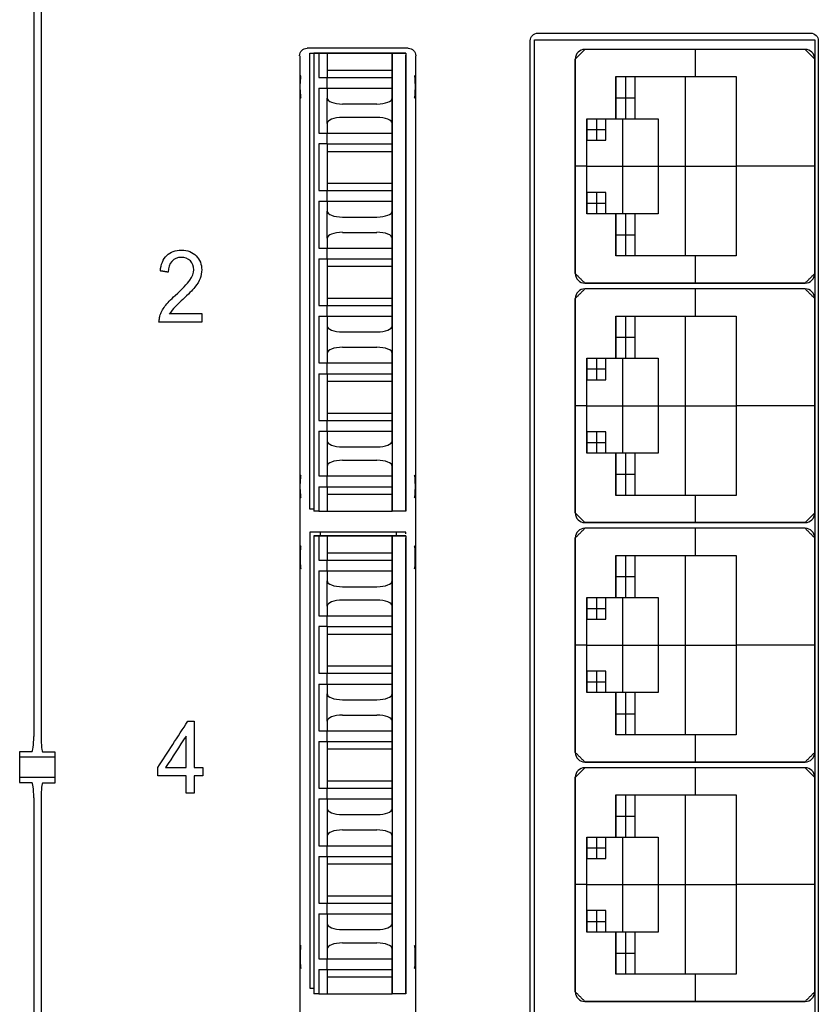
# Model space of a CAD drawing. Extents: x -4.3 to 17.7, y -6 to 11.
# Drawn here: x -0.3 to 0.7, y 2.1 to 3.4 of the extents above; entities that cross this region are included whole.
import ezdxf

# ---------------------------------------------------------------- set-up
doc = ezdxf.new("R2010")
doc.units = 0
doc.header["$MEASUREMENT"] = 0
doc.layers.add('61', color=7, linetype='Continuous', true_color=0xffffff)

# ---------------------------------------------------------------- blocks, each defined once
blk = doc.blocks.new('FRONT-92')
at = {"layer": '61', "color": 5, "lineweight": -3}
for p, q in [((2.0794, -0.0026), (2.0794, -1.3667)), ((2.089, -0.0031), (2.089, -1.3672)), ((2.7376, -0.4488), (3.0939, -0.4488)), ((2.7277, -2.3288), (2.7277, -0.4587)), ((2.733, -0.4576), (3.099, -0.4576)), ((2.733, -2.3376), (2.733, -0.4576)), ((3.099, -0.4576), (3.099, -0.4826)), ((3.1037, -0.4587), (3.1037, -2.3288)), ((2.5683, -0.4685), (2.4364, -0.4685)), ((2.44, -1.0701), (2.44, -0.4751)), ((2.44, -0.4751), (2.445, -0.4751)), ((2.445, -0.4751), (2.4625, -0.4751)), ((2.445, -0.4751), (2.445, -0.4751)), ((2.4625, -0.4751), (2.445, -0.4751)), ((2.445, -0.4751), (2.4625, -0.4751)), ((2.445, -0.4751), (2.445, -0.4751)), ((2.445, -0.4751), (2.4613, -0.4751)), ((2.445, -0.4751), (2.445, -1.0726)), ((2.4625, -0.4751), (2.4515, -0.4751)), ((2.4515, -0.4751), (2.4515, -0.5068)), ((2.4613, -0.4751), (2.4613, -0.4751)), ((2.5488, -0.4751), (2.4613, -0.4751)), ((2.4625, -0.4751), (2.4625, -0.4971)), ((2.4625, -0.4751), (2.4625, -0.4751)), ((2.4625, -0.4751), (2.4625, -0.4751)), ((2.5475, -0.4751), (2.5475, -1.0726)), ((2.5475, -0.4971), (2.5475, -0.4751)), ((2.5475, -0.4751), (2.5475, -0.4751)), ((2.5475, -0.4751), (2.565, -0.4751)), ((2.565, -0.4751), (2.5475, -0.4751)), ((2.5475, -0.4751), (2.565, -0.4751)), ((2.5488, -0.4751), (2.5488, -0.4751)), ((2.5488, -0.4751), (2.565, -0.4751)), ((2.5488, -0.4751), (2.5488, -0.4751)), ((2.565, -0.4751), (2.565, -0.4751)), ((2.565, -0.4751), (2.565, -1.0726)), ((3.0865, -0.4701), (2.799, -0.4701)), ((3.0865, -0.4701), (2.799, -0.4701)), ((2.9428, -0.4701), (2.9428, -0.5056)), ((2.4266, -0.4784), (2.4266, -2.3091)), ((2.5781, -2.3091), (2.5781, -0.4784)), ((2.7865, -0.7626), (2.7865, -0.4826)), ((2.7865, -0.4826), (2.7865, -0.7626)), ((3.099, -0.7626), (3.099, -0.4826)), ((3.099, -0.4826), (3.099, -0.7626)), ((2.4625, -0.4971), (2.4625, -0.5068)), ((2.5475, -0.5068), (2.5475, -0.4971)), ((2.4276, -0.5047), (2.4284, -0.504)), ((2.4515, -0.5068), (2.4625, -0.5068)), ((2.4625, -0.5068), (2.5475, -0.5068)), ((2.4625, -0.5208), (2.4625, -0.5068)), ((2.5475, -0.5208), (2.5475, -0.5068)), ((2.5475, -0.5068), (2.5475, -0.5068)), ((2.5763, -0.504), (2.5771, -0.5047)), ((2.8395, -0.5056), (2.9965, -0.5056)), ((2.8395, -0.5056), (2.8395, -0.5606)), ((2.8395, -0.5056), (2.9965, -0.5056)), ((2.8395, -0.5606), (2.8395, -0.5056)), ((2.852, -0.5056), (2.852, -0.5606)), ((2.8645, -0.5606), (2.8645, -0.5056)), ((2.8645, -0.5606), (2.8645, -0.5056)), ((2.9305, -0.7396), (2.9305, -0.5056)), ((2.9965, -0.5056), (2.9965, -0.7396)), ((2.9965, -0.5056), (2.9965, -0.7396)), ((2.4274, -0.5227), (2.4274, -0.5147)), ((2.4515, -0.5208), (2.4515, -0.5793)), ((2.4515, -0.5208), (2.4625, -0.5208)), ((2.4625, -0.5208), (2.4625, -0.5335)), ((2.5475, -0.5335), (2.5475, -0.5208)), ((2.5475, -0.5208), (2.5475, -0.5208)), ((2.5772, -0.5147), (2.5772, -0.5227)), ((2.4284, -0.5335), (2.4276, -0.5327)), ((2.5771, -0.5327), (2.5763, -0.5335)), ((2.8395, -0.5331), (2.8645, -0.5331)), ((2.4825, -0.5413), (2.5275, -0.5413)), ((2.8015, -0.5606), (2.8395, -0.5606)), ((2.8015, -0.5606), (2.8395, -0.5606)), ((2.8015, -0.5886), (2.8015, -0.5606)), ((2.8015, -0.5606), (2.8015, -0.5886)), ((2.814, -0.5606), (2.814, -0.5886)), ((2.8265, -0.5886), (2.8265, -0.5606)), ((2.8265, -0.5886), (2.8265, -0.5606)), ((2.8395, -0.5606), (2.8645, -0.5606)), ((2.848, -0.5606), (2.848, -0.6846)), ((2.8645, -0.5606), (2.8945, -0.5606)), ((2.8645, -0.5606), (2.8945, -0.5606)), ((2.8945, -0.5606), (2.8945, -0.6846)), ((2.8945, -0.5606), (2.8945, -0.6846)), ((2.4625, -0.5666), (2.4625, -0.5793)), ((2.5475, -0.5793), (2.5475, -0.5666)), ((2.8015, -0.5746), (2.8265, -0.5746)), ((2.4515, -0.5793), (2.4625, -0.5793)), ((2.4625, -0.5933), (2.4625, -0.5793)), ((2.5475, -0.5933), (2.5475, -0.5793)), ((2.5475, -0.5793), (2.5475, -0.5793)), ((2.8015, -0.6566), (2.8015, -0.5886)), ((2.8015, -0.6566), (2.8015, -0.5886)), ((2.8015, -0.5886), (2.8265, -0.5886)), ((2.4625, -0.5933), (2.4515, -0.5933)), ((2.4515, -0.5933), (2.4515, -0.6543)), ((2.4625, -0.5933), (2.4625, -0.6031)), ((2.4625, -0.6031), (2.4625, -0.6446)), ((2.5475, -0.6031), (2.5475, -0.5933)), ((2.5475, -0.5933), (2.5475, -0.5933)), ((2.5475, -0.6446), (2.5475, -0.6031)), ((2.8015, -0.6226), (2.7865, -0.6226)), ((2.8015, -0.6226), (2.8945, -0.6226)), ((2.8945, -0.6226), (2.9965, -0.6226)), ((3.099, -0.6226), (2.9965, -0.6226)), ((2.4515, -0.6543), (2.4625, -0.6543)), ((2.4625, -0.6446), (2.4625, -0.6543)), ((2.4625, -0.6683), (2.4625, -0.6543)), ((2.5475, -0.6543), (2.5475, -0.6446)), ((2.5475, -0.6683), (2.5475, -0.6543)), ((2.8015, -0.6846), (2.8015, -0.6566)), ((2.8015, -0.6566), (2.8015, -0.6846)), ((2.8265, -0.6566), (2.8015, -0.6566)), ((2.814, -0.6566), (2.814, -0.6846)), ((2.8265, -0.6846), (2.8265, -0.6566)), ((2.8265, -0.6846), (2.8265, -0.6566)), ((2.4515, -0.6683), (2.4625, -0.6683)), ((2.4515, -0.6683), (2.4515, -0.7293)), ((2.4625, -0.6683), (2.4625, -0.681)), ((2.4625, -0.6683), (2.5475, -0.6683)), ((2.5475, -0.681), (2.5475, -0.6683)), ((2.5475, -0.6683), (2.5475, -0.6683)), ((2.8015, -0.6706), (2.8265, -0.6706)), ((2.8395, -0.6846), (2.8015, -0.6846)), ((2.8395, -0.6846), (2.8015, -0.6846)), ((2.8395, -0.6846), (2.8395, -0.7396)), ((2.8645, -0.6846), (2.8395, -0.6846)), ((2.8395, -0.7396), (2.8395, -0.6846)), ((2.852, -0.6846), (2.852, -0.7396)), ((2.8645, -0.7396), (2.8645, -0.6846)), ((2.8645, -0.7396), (2.8645, -0.6846)), ((2.8945, -0.6846), (2.8645, -0.6846)), ((2.8945, -0.6846), (2.8645, -0.6846)), ((2.4625, -0.7166), (2.4625, -0.7293)), ((2.5475, -0.7293), (2.5475, -0.7166)), ((2.8395, -0.7121), (2.8645, -0.7121)), ((2.4515, -0.7293), (2.4625, -0.7293)), ((2.4625, -0.7433), (2.4625, -0.7293)), ((2.5475, -0.7433), (2.5475, -0.7293)), ((2.4515, -0.7433), (2.4625, -0.7433)), ((2.4515, -0.7433), (2.4515, -0.8043)), ((2.4625, -0.7433), (2.4625, -0.7531)), ((2.5475, -0.7531), (2.5475, -0.7433)), ((2.5475, -0.7433), (2.5475, -0.7433)), ((2.9965, -0.7396), (2.8395, -0.7396)), ((2.9965, -0.7396), (2.8395, -0.7396)), ((2.9428, -0.7396), (2.9428, -0.7751)), ((2.4625, -0.7531), (2.4625, -0.7946)), ((2.5475, -0.7946), (2.5475, -0.7531)), ((3.099, -0.7626), (3.099, -0.7951)), ((3.0865, -0.7751), (2.799, -0.7751)), ((2.799, -0.7751), (3.0865, -0.7751)), ((3.0865, -0.7826), (2.799, -0.7826)), ((3.0865, -0.7826), (2.799, -0.7826)), ((2.9428, -0.7826), (2.9428, -0.8181)), ((2.4625, -0.7946), (2.4625, -0.8043)), ((2.5475, -0.8043), (2.5475, -0.7946)), ((2.7865, -1.0751), (2.7865, -0.7951)), ((2.7865, -0.7951), (2.7865, -1.0751)), ((3.099, -1.0751), (3.099, -0.7951)), ((3.099, -0.7951), (3.099, -1.0751)), ((2.4515, -0.8043), (2.4625, -0.8043)), ((2.4625, -0.8043), (2.4625, -0.8043)), ((2.4625, -0.8043), (2.4625, -0.8043)), ((2.4625, -0.8183), (2.4625, -0.8043)), ((2.5475, -0.8183), (2.5475, -0.8043)), ((2.5475, -0.8043), (2.5475, -0.8043)), ((2.4515, -0.8183), (2.4625, -0.8183)), ((2.4515, -0.8183), (2.4515, -0.8793)), ((2.4625, -0.8183), (2.4625, -0.831)), ((2.4625, -0.8183), (2.5475, -0.8183)), ((2.5475, -0.831), (2.5475, -0.8183)), ((2.5475, -0.8183), (2.5475, -0.8183)), ((2.8395, -0.8181), (2.9965, -0.8181)), ((2.8395, -0.8181), (2.8395, -0.8731)), ((2.8395, -0.8181), (2.9965, -0.8181)), ((2.8395, -0.8731), (2.8395, -0.8181)), ((2.852, -0.8181), (2.852, -0.8731)), ((2.8645, -0.8731), (2.8645, -0.8181)), ((2.8645, -0.8731), (2.8645, -0.8181)), ((2.9305, -1.0521), (2.9305, -0.8181)), ((2.9965, -0.8181), (2.9965, -1.0521)), ((2.9965, -0.8181), (2.9965, -1.0521)), ((2.8395, -0.8456), (2.8645, -0.8456)), ((2.4625, -0.8666), (2.4625, -0.8793)), ((2.5475, -0.8793), (2.5475, -0.8666)), ((2.8015, -0.8731), (2.8395, -0.8731)), ((2.8015, -0.9011), (2.8015, -0.8731)), ((2.8015, -0.8731), (2.8015, -0.9011)), ((2.8015, -0.8731), (2.8395, -0.8731)), ((2.814, -0.8731), (2.814, -0.9011)), ((2.8265, -0.9011), (2.8265, -0.8731)), ((2.8265, -0.9011), (2.8265, -0.8731)), ((2.8395, -0.8731), (2.8645, -0.8731)), ((2.848, -0.8731), (2.848, -0.9971)), ((2.8645, -0.8731), (2.8945, -0.8731)), ((2.8645, -0.8731), (2.8945, -0.8731)), ((2.8945, -0.8731), (2.8945, -0.9971)), ((2.8945, -0.8731), (2.8945, -0.9971)), ((2.4515, -0.8793), (2.4625, -0.8793)), ((2.4625, -0.8933), (2.4625, -0.8793)), ((2.5475, -0.8933), (2.5475, -0.8793)), ((2.4515, -0.8933), (2.4625, -0.8933)), ((2.4515, -0.8933), (2.4515, -0.9543)), ((2.4625, -0.8933), (2.4625, -0.9031)), ((2.5475, -0.9031), (2.5475, -0.8933)), ((2.5475, -0.8933), (2.5475, -0.8933)), ((2.8015, -0.8871), (2.8265, -0.8871)), ((2.4625, -0.9031), (2.4625, -0.9446)), ((2.5475, -0.9446), (2.5475, -0.9031)), ((2.8015, -0.9691), (2.8015, -0.9011)), ((2.8015, -0.9691), (2.8015, -0.9011)), ((2.8015, -0.9011), (2.8265, -0.9011)), ((2.8015, -0.9351), (2.7865, -0.9351)), ((2.8015, -0.9351), (2.8945, -0.9351)), ((2.8945, -0.9351), (2.9965, -0.9351)), ((3.099, -0.9351), (2.9965, -0.9351)), ((2.4625, -0.9446), (2.4625, -0.9543)), ((2.5475, -0.9543), (2.5475, -0.9446)), ((2.4515, -0.9543), (2.4625, -0.9543)), ((2.4625, -0.9543), (2.4625, -0.9543)), ((2.4625, -0.9543), (2.4625, -0.9543)), ((2.4625, -0.9683), (2.4625, -0.9543)), ((2.5475, -0.9683), (2.5475, -0.9543)), ((2.5475, -0.9543), (2.5475, -0.9543)), ((2.4515, -0.9683), (2.4625, -0.9683)), ((2.4515, -0.9683), (2.4515, -1.0268)), ((2.4625, -0.9683), (2.4625, -0.981)), ((2.5475, -0.981), (2.5475, -0.9683)), ((2.5475, -0.9683), (2.5475, -0.9683)), ((2.8015, -0.9971), (2.8015, -0.9691)), ((2.8015, -0.9691), (2.8015, -0.9971)), ((2.8265, -0.9691), (2.8015, -0.9691)), ((2.814, -0.9691), (2.814, -0.9971)), ((2.8265, -0.9971), (2.8265, -0.9691)), ((2.8265, -0.9971), (2.8265, -0.9691)), ((2.8015, -0.9831), (2.8265, -0.9831)), ((2.8395, -0.9971), (2.8015, -0.9971)), ((2.8395, -0.9971), (2.8015, -0.9971)), ((2.8395, -1.0521), (2.8395, -0.9971)), ((2.8395, -0.9971), (2.8395, -1.0521)), ((2.8645, -0.9971), (2.8395, -0.9971)), ((2.852, -0.9971), (2.852, -1.0521)), ((2.8645, -1.0521), (2.8645, -0.9971)), ((2.8945, -0.9971), (2.8645, -0.9971)), ((2.8945, -0.9971), (2.8645, -0.9971)), ((2.8645, -1.0521), (2.8645, -0.9971)), ((2.4625, -1.0141), (2.4625, -1.0268)), ((2.5475, -1.0268), (2.5475, -1.0141)), ((2.4276, -1.0264), (2.4284, -1.0256)), ((2.4515, -1.0268), (2.4625, -1.0268)), ((2.4625, -1.0408), (2.4625, -1.0268)), ((2.5475, -1.0408), (2.5475, -1.0268)), ((2.5763, -1.0256), (2.5771, -1.0264)), ((2.8395, -1.0246), (2.8645, -1.0246)), ((2.4274, -1.0444), (2.4274, -1.0364)), ((2.4515, -1.0408), (2.4515, -1.0726)), ((2.4515, -1.0408), (2.4625, -1.0408)), ((2.4625, -1.0408), (2.5475, -1.0408)), ((2.4625, -1.0408), (2.4625, -1.0506)), ((2.5475, -1.0506), (2.5475, -1.0408)), ((2.5475, -1.0408), (2.5475, -1.0408)), ((2.5772, -1.0364), (2.5772, -1.0444)), ((2.4625, -1.0506), (2.4625, -1.0726)), ((2.5475, -1.0726), (2.5475, -1.0506)), ((2.9965, -1.0521), (2.8395, -1.0521)), ((2.9965, -1.0521), (2.8395, -1.0521)), ((2.9428, -1.0521), (2.9428, -1.0876)), ((2.4284, -1.0551), (2.4276, -1.0544)), ((2.5771, -1.0544), (2.5763, -1.0551)), ((2.445, -1.0701), (2.44, -1.0701)), ((2.4515, -1.0726), (2.445, -1.0726)), ((2.4515, -1.0726), (2.4625, -1.0726)), ((2.5475, -1.0726), (2.5475, -1.0726)), ((2.565, -1.0726), (2.5475, -1.0726)), ((3.099, -1.0751), (3.099, -1.1076)), ((2.799, -1.0876), (3.0865, -1.0876)), ((3.0865, -1.0876), (2.799, -1.0876)), ((2.565, -1.1001), (2.44, -1.1001)), ((2.44, -1.1001), (2.44, -1.6951)), ((2.445, -1.1051), (2.4625, -1.1051)), ((2.445, -1.1051), (2.445, -1.1051)), ((2.4625, -1.1051), (2.445, -1.1051)), ((2.445, -1.1051), (2.4625, -1.1051)), ((2.445, -1.1051), (2.445, -1.1051)), ((2.445, -1.1051), (2.4613, -1.1051)), ((2.445, -1.1051), (2.445, -1.7026)), ((2.4625, -1.1051), (2.4515, -1.1051)), ((2.4515, -1.1051), (2.4515, -1.1368)), ((2.4539, -1.1051), (2.4539, -1.1001)), ((2.4613, -1.1051), (2.4613, -1.1051)), ((2.5488, -1.1051), (2.4613, -1.1051)), ((2.4625, -1.1051), (2.4625, -1.1271)), ((2.4625, -1.1051), (2.4625, -1.1051)), ((2.4625, -1.1051), (2.4625, -1.1051)), ((2.5475, -1.1051), (2.5475, -1.7026)), ((2.5475, -1.1271), (2.5475, -1.1051)), ((2.5475, -1.1051), (2.5475, -1.1051)), ((2.5475, -1.1051), (2.565, -1.1051)), ((2.565, -1.1051), (2.5475, -1.1051)), ((2.5475, -1.1051), (2.565, -1.1051)), ((2.5488, -1.1051), (2.5488, -1.1051)), ((2.5488, -1.1051), (2.565, -1.1051)), ((2.5488, -1.1051), (2.5488, -1.1051)), ((2.5524, -1.1001), (2.5524, -1.1051)), ((2.565, -1.1025), (2.565, -1.1001)), ((2.565, -1.1051), (2.565, -1.1051)), ((2.565, -1.1051), (2.565, -1.7026)), ((3.0865, -1.0951), (2.799, -1.0951)), ((3.0865, -1.0951), (2.799, -1.0951)), ((2.9428, -1.0951), (2.9428, -1.1306)), ((2.7865, -1.3876), (2.7865, -1.1076)), ((2.7865, -1.1076), (2.7865, -1.3876)), ((3.099, -1.1076), (3.099, -1.3876)), ((3.099, -1.3876), (3.099, -1.1076)), ((2.4274, -1.1289), (2.4274, -1.1369)), ((2.4284, -1.1181), (2.4276, -1.1189)), ((2.4625, -1.1271), (2.4625, -1.1368)), ((2.5475, -1.1368), (2.5475, -1.1271)), ((2.5771, -1.1189), (2.5763, -1.1181)), ((2.5772, -1.1369), (2.5772, -1.1289)), ((2.8395, -1.1306), (2.9965, -1.1306)), ((2.8395, -1.1306), (2.8395, -1.1856)), ((2.8395, -1.1306), (2.9965, -1.1306)), ((2.8395, -1.1856), (2.8395, -1.1306)), ((2.852, -1.1306), (2.852, -1.1856)), ((2.8645, -1.1856), (2.8645, -1.1306)), ((2.8645, -1.1856), (2.8645, -1.1306)), ((2.9305, -1.3646), (2.9305, -1.1306)), ((2.9965, -1.1306), (2.9965, -1.3646)), ((2.9965, -1.1306), (2.9965, -1.3646)), ((2.4515, -1.1368), (2.4625, -1.1368)), ((2.4625, -1.1368), (2.5475, -1.1368)), ((2.4625, -1.1508), (2.4625, -1.1368)), ((2.5475, -1.1508), (2.5475, -1.1368)), ((2.5475, -1.1368), (2.5475, -1.1368)), ((2.4276, -1.1469), (2.4284, -1.1477)), ((2.4515, -1.1508), (2.4515, -1.2093)), ((2.4515, -1.1508), (2.4625, -1.1508)), ((2.4625, -1.1508), (2.4625, -1.1635)), ((2.5475, -1.1635), (2.5475, -1.1508)), ((2.5475, -1.1508), (2.5475, -1.1508)), ((2.5763, -1.1477), (2.5771, -1.1469)), ((2.8395, -1.1581), (2.8645, -1.1581)), ((2.4825, -1.1713), (2.5275, -1.1713)), ((2.8015, -1.1856), (2.8015, -1.2136)), ((2.8015, -1.1856), (2.8395, -1.1856)), ((2.8015, -1.1856), (2.8395, -1.1856)), ((2.8015, -1.2136), (2.8015, -1.1856)), ((2.814, -1.1856), (2.814, -1.2136)), ((2.8265, -1.2136), (2.8265, -1.1856)), ((2.8265, -1.2136), (2.8265, -1.1856)), ((2.8395, -1.1856), (2.8645, -1.1856)), ((2.848, -1.1856), (2.848, -1.3096)), ((2.8645, -1.1856), (2.8945, -1.1856)), ((2.8645, -1.1856), (2.8945, -1.1856)), ((2.8945, -1.1856), (2.8945, -1.3096)), ((2.8945, -1.1856), (2.8945, -1.3096)), ((2.4625, -1.1966), (2.4625, -1.2093)), ((2.5475, -1.2093), (2.5475, -1.1966)), ((2.8015, -1.1996), (2.8265, -1.1996)), ((2.4515, -1.2093), (2.4625, -1.2093)), ((2.4625, -1.2233), (2.4625, -1.2093)), ((2.5475, -1.2233), (2.5475, -1.2093)), ((2.5475, -1.2093), (2.5475, -1.2093)), ((2.8015, -1.2816), (2.8015, -1.2136)), ((2.8015, -1.2136), (2.8265, -1.2136)), ((2.8015, -1.2816), (2.8015, -1.2136)), ((2.4625, -1.2233), (2.4515, -1.2233)), ((2.4515, -1.2233), (2.4515, -1.2843)), ((2.4625, -1.2233), (2.4625, -1.2331)), ((2.4625, -1.2331), (2.4625, -1.2746)), ((2.5475, -1.2331), (2.5475, -1.2233)), ((2.5475, -1.2233), (2.5475, -1.2233)), ((2.5475, -1.2746), (2.5475, -1.2331)), ((2.8015, -1.2476), (2.7865, -1.2476)), ((2.8015, -1.2476), (2.8945, -1.2476)), ((2.8945, -1.2476), (2.9965, -1.2476)), ((3.099, -1.2476), (2.9965, -1.2476)), ((2.4515, -1.2843), (2.4625, -1.2843)), ((2.4625, -1.2746), (2.4625, -1.2843)), ((2.4625, -1.2983), (2.4625, -1.2843)), ((2.5475, -1.2843), (2.5475, -1.2746)), ((2.5475, -1.2983), (2.5475, -1.2843)), ((2.8015, -1.2816), (2.8015, -1.3096)), ((2.8265, -1.2816), (2.8015, -1.2816)), ((2.8015, -1.3096), (2.8015, -1.2816)), ((2.814, -1.2816), (2.814, -1.3096)), ((2.8265, -1.3096), (2.8265, -1.2816)), ((2.8265, -1.3096), (2.8265, -1.2816)), ((2.8015, -1.2956), (2.8265, -1.2956)), ((2.4515, -1.2983), (2.4625, -1.2983)), ((2.4515, -1.2983), (2.4515, -1.3593)), ((2.4625, -1.2983), (2.4625, -1.311)), ((2.4625, -1.2983), (2.5475, -1.2983)), ((2.5475, -1.311), (2.5475, -1.2983)), ((2.5475, -1.2983), (2.5475, -1.2983)), ((2.8395, -1.3096), (2.8015, -1.3096)), ((2.8395, -1.3096), (2.8015, -1.3096)), ((2.8395, -1.3096), (2.8395, -1.3646)), ((2.8645, -1.3096), (2.8395, -1.3096)), ((2.8395, -1.3646), (2.8395, -1.3096)), ((2.852, -1.3096), (2.852, -1.3646)), ((2.8945, -1.3096), (2.8645, -1.3096)), ((2.8945, -1.3096), (2.8645, -1.3096)), ((2.8645, -1.3646), (2.8645, -1.3096)), ((2.8645, -1.3646), (2.8645, -1.3096)), ((2.4625, -1.3466), (2.4625, -1.3593)), ((2.5475, -1.3593), (2.5475, -1.3466)), ((2.8395, -1.3371), (2.8645, -1.3371)), ((2.4515, -1.3593), (2.4625, -1.3593)), ((2.4625, -1.3733), (2.4625, -1.3593)), ((2.5475, -1.3733), (2.5475, -1.3593)), ((2.4515, -1.3733), (2.4625, -1.3733)), ((2.4515, -1.3733), (2.4515, -1.4343)), ((2.4625, -1.3733), (2.4625, -1.3831)), ((2.5475, -1.3831), (2.5475, -1.3733)), ((2.5475, -1.3733), (2.5475, -1.3733)), ((2.9965, -1.3646), (2.8395, -1.3646)), ((2.9965, -1.3646), (2.8395, -1.3646)), ((2.9428, -1.3646), (2.9428, -1.4001)), ((2.077, -1.3867), (2.061, -1.3867)), ((2.061, -1.3867), (2.061, -1.4267)), ((2.1074, -1.3872), (2.0914, -1.3872)), ((2.1074, -1.4272), (2.1074, -1.3872)), ((2.4625, -1.3831), (2.4625, -1.4246)), ((2.5475, -1.4246), (2.5475, -1.3831)), ((3.099, -1.3876), (3.099, -1.4201)), ((2.1074, -1.3936), (2.061, -1.3936)), ((3.0865, -1.4001), (2.799, -1.4001)), ((2.799, -1.4001), (3.0865, -1.4001)), ((3.0865, -1.4076), (2.799, -1.4076)), ((3.0865, -1.4076), (2.799, -1.4076)), ((2.9428, -1.4076), (2.9428, -1.4431)), ((2.061, -1.4197), (2.1074, -1.4197)), ((2.4625, -1.4246), (2.4625, -1.4343)), ((2.5475, -1.4343), (2.5475, -1.4246)), ((2.7865, -1.7001), (2.7865, -1.4201)), ((2.7865, -1.4201), (2.7865, -1.7001)), ((3.099, -1.7001), (3.099, -1.4201)), ((3.099, -1.4201), (3.099, -1.7001)), ((2.061, -1.4267), (2.077, -1.4267)), ((2.0914, -1.4272), (2.1074, -1.4272)), ((2.4515, -1.4343), (2.4625, -1.4343)), ((2.4625, -1.4343), (2.4625, -1.4343)), ((2.4625, -1.4343), (2.4625, -1.4343)), ((2.4625, -1.4483), (2.4625, -1.4343)), ((2.5475, -1.4483), (2.5475, -1.4343)), ((2.5475, -1.4343), (2.5475, -1.4343)), ((2.0794, -1.4467), (2.0794, -1.9997)), ((2.089, -1.4472), (2.089, -2.0002)), ((2.4515, -1.4483), (2.4625, -1.4483)), ((2.4515, -1.4483), (2.4515, -1.5093)), ((2.4625, -1.4483), (2.4625, -1.461)), ((2.4625, -1.4483), (2.5475, -1.4483)), ((2.5475, -1.461), (2.5475, -1.4483)), ((2.5475, -1.4483), (2.5475, -1.4483)), ((2.8395, -1.4431), (2.9965, -1.4431)), ((2.8395, -1.4431), (2.8395, -1.4981)), ((2.8395, -1.4431), (2.9965, -1.4431)), ((2.8395, -1.4981), (2.8395, -1.4431)), ((2.852, -1.4431), (2.852, -1.4981)), ((2.8645, -1.4981), (2.8645, -1.4431)), ((2.8645, -1.4981), (2.8645, -1.4431)), ((2.9305, -1.6771), (2.9305, -1.4431)), ((2.9965, -1.4431), (2.9965, -1.6771)), ((2.9965, -1.4431), (2.9965, -1.6771)), ((2.8395, -1.4706), (2.8645, -1.4706)), ((2.4625, -1.4966), (2.4625, -1.5093)), ((2.5475, -1.5093), (2.5475, -1.4966)), ((2.8015, -1.4981), (2.8015, -1.5261)), ((2.8015, -1.4981), (2.8395, -1.4981)), ((2.8015, -1.4981), (2.8395, -1.4981)), ((2.8015, -1.5261), (2.8015, -1.4981)), ((2.814, -1.4981), (2.814, -1.5261)), ((2.8265, -1.5261), (2.8265, -1.4981)), ((2.8265, -1.5261), (2.8265, -1.4981)), ((2.8395, -1.4981), (2.8645, -1.4981)), ((2.848, -1.4981), (2.848, -1.6221)), ((2.8645, -1.4981), (2.8945, -1.4981)), ((2.8645, -1.4981), (2.8945, -1.4981)), ((2.8945, -1.4981), (2.8945, -1.6221)), ((2.8945, -1.4981), (2.8945, -1.6221)), ((2.4515, -1.5093), (2.4625, -1.5093)), ((2.4625, -1.5233), (2.4625, -1.5093)), ((2.5475, -1.5233), (2.5475, -1.5093)), ((2.8015, -1.5121), (2.8265, -1.5121)), ((2.4515, -1.5233), (2.4625, -1.5233)), ((2.4515, -1.5233), (2.4515, -1.5843)), ((2.4625, -1.5233), (2.4625, -1.5331)), ((2.5475, -1.5331), (2.5475, -1.5233)), ((2.5475, -1.5233), (2.5475, -1.5233)), ((2.8015, -1.5261), (2.8265, -1.5261)), ((2.8015, -1.5941), (2.8015, -1.5261)), ((2.8015, -1.5941), (2.8015, -1.5261)), ((2.4625, -1.5331), (2.4625, -1.5746)), ((2.5475, -1.5746), (2.5475, -1.5331)), ((2.8015, -1.5601), (2.7865, -1.5601)), ((2.8015, -1.5601), (2.8945, -1.5601)), ((2.8945, -1.5601), (2.9965, -1.5601)), ((3.099, -1.5601), (2.9965, -1.5601)), ((2.4625, -1.5746), (2.4625, -1.5843)), ((2.5475, -1.5843), (2.5475, -1.5746)), ((2.4515, -1.5843), (2.4625, -1.5843)), ((2.4625, -1.5843), (2.4625, -1.5843)), ((2.4625, -1.5843), (2.4625, -1.5843)), ((2.4625, -1.5983), (2.4625, -1.5843)), ((2.5475, -1.5983), (2.5475, -1.5843)), ((2.5475, -1.5843), (2.5475, -1.5843)), ((2.4515, -1.5983), (2.4625, -1.5983)), ((2.4515, -1.5983), (2.4515, -1.6568)), ((2.4625, -1.5983), (2.4625, -1.611)), ((2.5475, -1.611), (2.5475, -1.5983)), ((2.5475, -1.5983), (2.5475, -1.5983)), ((2.8015, -1.6221), (2.8015, -1.5941)), ((2.8015, -1.5941), (2.8015, -1.6221)), ((2.8265, -1.5941), (2.8015, -1.5941)), ((2.814, -1.5941), (2.814, -1.6221)), ((2.8265, -1.6221), (2.8265, -1.5941)), ((2.8265, -1.6221), (2.8265, -1.5941)), ((2.8015, -1.6081), (2.8265, -1.6081)), ((2.8395, -1.6221), (2.8015, -1.6221)), ((2.8395, -1.6221), (2.8015, -1.6221)), ((2.8395, -1.6221), (2.8395, -1.6771)), ((2.8645, -1.6221), (2.8395, -1.6221)), ((2.8395, -1.6771), (2.8395, -1.6221)), ((2.852, -1.6221), (2.852, -1.6771)), ((2.8945, -1.6221), (2.8645, -1.6221)), ((2.8945, -1.6221), (2.8645, -1.6221)), ((2.8645, -1.6771), (2.8645, -1.6221)), ((2.8645, -1.6771), (2.8645, -1.6221)), ((2.4284, -1.6398), (2.4276, -1.6405)), ((2.4625, -1.6441), (2.4625, -1.6568)), ((2.5475, -1.6568), (2.5475, -1.6441)), ((2.5771, -1.6405), (2.5763, -1.6398)), ((2.4274, -1.6505), (2.4274, -1.6586)), ((2.4515, -1.6568), (2.4625, -1.6568)), ((2.4625, -1.6708), (2.4625, -1.6568)), ((2.5475, -1.6708), (2.5475, -1.6568)), ((2.5772, -1.6586), (2.5772, -1.6505)), ((2.8395, -1.6496), (2.8645, -1.6496)), ((2.4276, -1.6686), (2.4284, -1.6693)), ((2.5763, -1.6693), (2.5771, -1.6686)), ((2.4515, -1.6708), (2.4515, -1.7026)), ((2.4515, -1.6708), (2.4625, -1.6708)), ((2.4625, -1.6708), (2.5475, -1.6708)), ((2.4625, -1.6708), (2.4625, -1.6806)), ((2.4625, -1.6806), (2.4625, -1.7026)), ((2.5475, -1.6806), (2.5475, -1.6708)), ((2.5475, -1.6708), (2.5475, -1.6708)), ((2.5475, -1.7026), (2.5475, -1.6806)), ((2.9965, -1.6771), (2.8395, -1.6771)), ((2.9965, -1.6771), (2.8395, -1.6771)), ((2.9428, -1.6771), (2.9428, -1.7126)), ((2.44, -1.6951), (2.445, -1.6951)), ((2.4515, -1.7026), (2.445, -1.7026)), ((2.4515, -1.7026), (2.4625, -1.7026)), ((2.5475, -1.7026), (2.5475, -1.7026)), ((2.565, -1.7026), (2.5475, -1.7026)), ((3.099, -1.7001), (3.099, -1.7326)), ((3.0865, -1.7126), (2.799, -1.7126)), ((2.799, -1.7126), (3.0865, -1.7126))]:
    blk.add_line(p, q, dxfattribs=at)
for centre, start, end in [((2.799, -0.4826), 90, 180), ((3.0865, -0.4826), 0, 90), ((2.799, -0.7626), 180, 270), ((3.0865, -0.7626), 270, 0), ((2.799, -0.7951), 90, 180), ((3.0865, -0.7951), 0, 90), ((2.799, -1.0751), 180, 270), ((3.0865, -1.0751), 270, 0), ((2.799, -1.1076), 90, 180), ((3.0865, -1.1076), 0, 90), ((2.799, -1.3876), 180, 270), ((3.0865, -1.3876), 270, 0), ((2.799, -1.4201), 90, 180), ((3.0865, -1.4201), 0, 90), ((2.799, -1.7001), 180, 270), ((3.0865, -1.7001), 270, 0)]:
    blk.add_arc(centre, 0.0125, start, end, dxfattribs=at)
at = {"layer": '61', "color": 5, "lineweight": -3, "extrusion": (0, 0, -1)}
for centre, major_axis in [((2.7376, -0.4587), (0.00697, -0.00697)), ((3.0939, -0.4587), (-0.00697, -0.00697)), ((2.4364, -0.4784), (0.00697, -0.00697)), ((2.5683, -0.4784), (-0.00697, -0.00697))]:
    blk.add_ellipse(centre, major_axis=major_axis, ratio=0.999695, start_param=2.356347, end_param=3.926839, dxfattribs=at)
at = {"layer": '61', "color": 5, "lineweight": -3}
for centre, major_axis, ratio, start_param, end_param in [((2.4276, -0.5147), (0, 0.01), 0.017455, 0.017453, 1.570796), ((2.5771, -0.5147), (0, 0.01), 0.017455, 4.712389, 6.265732), ((2.4276, -0.5227), (0, 0.01), 0.017455, 1.570796, 3.124139), ((2.5771, -0.5227), (0, 0.01), 0.017455, 3.159046, 4.712389), ((2.4825, -0.5335), (0.02, 0), 0.390472, 3.141592, 4.712389), ((2.5275, -0.5335), (0.02, 0), 0.390472, 4.712389, 6.283184), ((2.4825, -0.5666), (0.02, 0), 0.390476, 1.5708, 3.141594), ((2.5275, -0.5666), (0.02, 0), 0.390476, 0.000001, 1.5708), ((2.4825, -0.681), (0.02, 0), 0.390472, 3.141592, 4.712389), ((2.5275, -0.681), (0.02, 0), 0.390472, 4.712389, 6.283184), ((2.4825, -0.7166), (0.02, 0), 0.390476, 1.5708, 3.141594), ((2.5275, -0.7166), (0.02, 0), 0.390476, 0.000001, 1.5708), ((2.4825, -0.831), (0.02, 0), 0.390472, 3.141592, 4.712389), ((2.5275, -0.831), (0.02, 0), 0.390472, 4.712389, 6.283184), ((2.4825, -0.8666), (0.02, 0), 0.390476, 1.5708, 3.141594), ((2.5275, -0.8666), (0.02, 0), 0.390476, 0.000001, 1.5708), ((2.4825, -0.981), (0.02, 0), 0.390472, 3.141592, 4.712389), ((2.5275, -0.981), (0.02, 0), 0.390472, 4.712389, 6.283184), ((2.4825, -1.0141), (0.02, 0), 0.390476, 1.570796, 3.141594), ((2.5275, -1.0141), (0.02, 0), 0.390476, 0.000001, 1.570796), ((2.4276, -1.0364), (0, 0.01), 0.017455, 0.017453, 1.570796), ((2.5771, -1.0364), (0, 0.01), 0.017455, 4.712389, 6.265732), ((2.4276, -1.0444), (0, 0.01), 0.017455, 1.570796, 3.124139), ((2.5771, -1.0444), (0, 0.01), 0.017455, 3.159046, 4.712389), ((2.4276, -1.1289), (0, 0.01), 0.017455, 0.017453, 1.570796), ((2.5771, -1.1289), (0, 0.01), 0.017455, 4.712389, 6.265732), ((2.4276, -1.1369), (0, 0.01), 0.017455, 1.570796, 3.124139), ((2.5771, -1.1369), (0, 0.01), 0.017455, 3.159046, 4.712389), ((2.4825, -1.1635), (0.02, 0), 0.390472, 3.141592, 4.712389), ((2.5275, -1.1635), (0.02, 0), 0.390472, 4.712389, 6.283184), ((2.4825, -1.1966), (0.02, 0), 0.390476, 1.5708, 3.141594), ((2.5275, -1.1966), (0.02, 0), 0.390476, 0.000001, 1.5708), ((2.4825, -1.311), (0.02, 0), 0.390472, 3.141592, 4.712389), ((2.5275, -1.311), (0.02, 0), 0.390472, 4.712389, 6.283184), ((2.4825, -1.3466), (0.02, 0), 0.390476, 1.5708, 3.141594), ((2.5275, -1.3466), (0.02, 0), 0.390476, 0.000001, 1.5708), ((2.077, -1.3667), (0, 0.02), 0.122785, 3.141593, 4.712389), ((2.0914, -1.3672), (0, 0.02), 0.122785, 1.570796, 3.141593), ((2.077, -1.4467), (0, 0.02), 0.122785, 4.712389, 6.283185), ((2.0914, -1.4472), (0, 0.02), 0.122785, 0, 1.570796), ((2.4825, -1.461), (0.02, 0), 0.390472, 3.141592, 4.712389), ((2.5275, -1.461), (0.02, 0), 0.390472, 4.712389, 6.283184), ((2.4825, -1.4966), (0.02, 0), 0.390476, 1.5708, 3.141594), ((2.5275, -1.4966), (0.02, 0), 0.390476, 0.000001, 1.5708), ((2.4825, -1.611), (0.02, 0), 0.390472, 3.141592, 4.712389), ((2.5275, -1.611), (0.02, 0), 0.390472, 4.712389, 6.283184), ((2.4276, -1.6505), (0, 0.01), 0.017455, 0.017453, 1.570796), ((2.4825, -1.6441), (0.02, 0), 0.390476, 1.570796, 3.141594), ((2.5275, -1.6441), (0.02, 0), 0.390476, 0.000001, 1.570796), ((2.5771, -1.6505), (0, 0.01), 0.017455, 4.712389, 6.265732), ((2.4276, -1.6586), (0, 0.01), 0.017455, 1.570796, 3.124139), ((2.5771, -1.6586), (0, 0.01), 0.017455, 3.159046, 4.712389)]:
    blk.add_ellipse(centre, major_axis=major_axis, ratio=ratio, start_param=start_param, end_param=end_param, dxfattribs=at)
for points, degree in [([(2.4625, -0.4751), (2.5475, -0.4751)], 1), ([(2.799, -0.4701), (2.7865, -0.4826)], 1), ([(3.099, -0.4826), (3.0865, -0.4701)], 1), ([(2.565, -1.0726), (2.565, -0.4777)], 1), ([(2.4625, -0.4971), (2.5475, -0.4971)], 1), ([(2.4625, -0.5208), (2.5475, -0.5208)], 1), ([(2.4625, -0.5666), (2.4625, -0.5556), (2.4625, -0.5446), (2.4625, -0.5335)], 3), ([(2.5475, -0.5666), (2.5475, -0.5335)], 1), ([(2.5275, -0.5588), (2.4825, -0.5588)], 1), ([(2.8395, -0.5606), (2.8645, -0.5606)], 1), ([(2.4625, -0.5793), (2.5475, -0.5793)], 1), ([(2.8015, -0.5886), (2.8265, -0.5886)], 1), ([(2.4625, -0.5933), (2.5475, -0.5933)], 1), ([(2.4625, -0.5933), (2.4909, -0.5933), (2.5192, -0.5933), (2.5475, -0.5933)], 3), ([(2.4625, -0.6031), (2.5475, -0.6031)], 1), ([(2.4625, -0.6446), (2.5475, -0.6446)], 1), ([(2.4625, -0.6543), (2.5475, -0.6543)], 1), ([(2.8265, -0.6566), (2.8015, -0.6566)], 1), ([(2.4625, -0.7166), (2.4625, -0.7048), (2.4625, -0.6929), (2.4625, -0.681)], 3), ([(2.5475, -0.7166), (2.5475, -0.681)], 1), ([(2.4825, -0.6888), (2.5275, -0.6888)], 1), ([(2.8645, -0.6846), (2.8395, -0.6846)], 1), ([(2.4825, -0.7088), (2.5275, -0.7088)], 1), ([(2.4625, -0.7293), (2.5475, -0.7293)], 1), ([(2.272, -0.7415), (2.2669, -0.7414), (2.2626, -0.7432), (2.2596, -0.7467)], 3), ([(2.4625, -0.7433), (2.5475, -0.7433)], 1), ([(2.2597, -0.7467), (2.2566, -0.7501), (2.2551, -0.7548), (2.255, -0.7608)], 3), ([(2.4625, -0.7531), (2.5475, -0.7531)], 1), ([(2.255, -0.7608), (2.2447, -0.7592)], 1), ([(2.7865, -0.7626), (2.799, -0.7751)], 1), ([(3.0865, -0.7751), (3.099, -0.7626)], 1), ([(2.799, -0.7826), (2.7865, -0.7951)], 1), ([(3.099, -0.7951), (3.0865, -0.7826)], 1), ([(2.4625, -0.7946), (2.5475, -0.7946)], 1), ([(2.4625, -0.8043), (2.5475, -0.8043)], 1), ([(2.4625, -0.8043), (2.5475, -0.8043)], 1), ([(2.2428, -0.8262), (2.244, -0.8181)], 1), ([(2.2569, -0.8147), (2.2709, -0.8147), (2.2848, -0.8147), (2.2987, -0.8147)], 3), ([(2.2987, -0.8147), (2.2987, -0.8262)], 1), ([(2.2987, -0.8262), (2.2801, -0.8262), (2.2615, -0.8262), (2.2428, -0.8262)], 3), ([(2.4625, -0.831), (2.4625, -0.8429), (2.4625, -0.8548), (2.4625, -0.8666)], 3), ([(2.5475, -0.831), (2.5475, -0.8666)], 1), ([(2.4825, -0.8388), (2.5275, -0.8388)], 1), ([(2.4825, -0.8588), (2.5275, -0.8588)], 1), ([(2.8395, -0.8731), (2.8645, -0.8731)], 1), ([(2.4625, -0.8793), (2.5475, -0.8793)], 1), ([(2.4625, -0.8933), (2.5475, -0.8933)], 1), ([(2.4625, -0.9031), (2.5475, -0.9031)], 1), ([(2.8015, -0.9011), (2.8265, -0.9011)], 1), ([(2.4625, -0.9446), (2.5475, -0.9446)], 1), ([(2.4625, -0.9543), (2.5475, -0.9543)], 1), ([(2.4625, -0.9543), (2.5475, -0.9543)], 1), ([(2.4625, -0.9683), (2.5475, -0.9683)], 1), ([(2.8265, -0.9691), (2.8015, -0.9691)], 1), ([(2.4625, -0.981), (2.4625, -0.9921), (2.4625, -1.0031), (2.4625, -1.0141)], 3), ([(2.4825, -0.9888), (2.5275, -0.9888)], 1), ([(2.5475, -0.981), (2.5475, -1.0141)], 1), ([(2.8645, -0.9971), (2.8395, -0.9971)], 1), ([(2.4825, -1.0063), (2.5275, -1.0063)], 1), ([(2.4625, -1.0268), (2.5475, -1.0268)], 1), ([(2.4625, -1.0506), (2.5475, -1.0506)], 1), ([(2.4625, -1.0726), (2.5475, -1.0726)], 1), ([(2.7865, -1.0751), (2.799, -1.0876)], 1), ([(3.0865, -1.0876), (3.099, -1.0751)], 1), ([(2.4625, -1.1051), (2.5475, -1.1051)], 1), ([(2.799, -1.0951), (2.7865, -1.1076)], 1), ([(3.099, -1.1076), (3.0865, -1.0951)], 1), ([(2.565, -1.7026), (2.565, -1.1077)], 1), ([(2.4625, -1.1271), (2.5475, -1.1271)], 1), ([(2.4625, -1.1508), (2.5475, -1.1508)], 1), ([(2.4625, -1.1966), (2.4625, -1.1856), (2.4625, -1.1746), (2.4625, -1.1635)], 3), ([(2.5475, -1.1966), (2.5475, -1.1635)], 1), ([(2.5275, -1.1888), (2.4825, -1.1888)], 1), ([(2.8395, -1.1856), (2.8645, -1.1856)], 1), ([(2.4625, -1.2093), (2.5475, -1.2093)], 1), ([(2.8015, -1.2136), (2.8265, -1.2136)], 1), ([(2.4625, -1.2233), (2.5475, -1.2233)], 1), ([(2.4625, -1.2233), (2.4909, -1.2233), (2.5192, -1.2233), (2.5475, -1.2233)], 3), ([(2.4625, -1.2331), (2.5475, -1.2331)], 1), ([(2.4625, -1.2746), (2.5475, -1.2746)], 1), ([(2.4625, -1.2843), (2.5475, -1.2843)], 1), ([(2.8265, -1.2816), (2.8015, -1.2816)], 1), ([(2.8645, -1.3096), (2.8395, -1.3096)], 1), ([(2.4625, -1.3466), (2.4625, -1.3348), (2.4625, -1.3229), (2.4625, -1.311)], 3), ([(2.4825, -1.3188), (2.5275, -1.3188)], 1), ([(2.5475, -1.3466), (2.5475, -1.311)], 1), ([(2.2413, -1.4074), (2.2544, -1.3873), (2.2675, -1.3671), (2.2805, -1.347)], 3), ([(2.2805, -1.347), (2.2887, -1.347)], 1), ([(2.2887, -1.347), (2.2887, -1.3671), (2.2887, -1.3873), (2.2887, -1.4074)], 3), ([(2.4825, -1.3388), (2.5275, -1.3388)], 1), ([(2.4625, -1.3593), (2.5475, -1.3593)], 1), ([(2.2783, -1.3662), (2.2694, -1.3799), (2.2605, -1.3937), (2.2515, -1.4074)], 3), ([(2.2783, -1.4074), (2.2783, -1.3937), (2.2783, -1.3799), (2.2783, -1.3662)], 3), ([(2.4625, -1.3733), (2.5475, -1.3733)], 1), ([(2.4625, -1.3831), (2.5475, -1.3831)], 1), ([(2.7865, -1.3876), (2.799, -1.4001)], 1), ([(3.0865, -1.4001), (3.099, -1.3876)], 1), ([(2.2413, -1.4181), (2.2413, -1.4074)], 1), ([(2.2515, -1.4074), (2.2605, -1.4074), (2.2694, -1.4074), (2.2783, -1.4074)], 3), ([(2.2887, -1.4074), (2.3001, -1.4074)], 1), ([(2.3001, -1.4074), (2.3001, -1.4181)], 1), ([(2.799, -1.4076), (2.7865, -1.4201)], 1), ([(3.099, -1.4201), (3.0865, -1.4076)], 1), ([(2.2783, -1.4181), (2.266, -1.4181), (2.2537, -1.4181), (2.2413, -1.4181)], 3), ([(2.2783, -1.4407), (2.2783, -1.4332), (2.2783, -1.4256), (2.2783, -1.4181)], 3), ([(2.3001, -1.4181), (2.2887, -1.4181)], 1), ([(2.2887, -1.4181), (2.2887, -1.4256), (2.2887, -1.4332), (2.2887, -1.4407)], 3), ([(2.4625, -1.4246), (2.5475, -1.4246)], 1), ([(2.4625, -1.4343), (2.5475, -1.4343)], 1), ([(2.4625, -1.4343), (2.5475, -1.4343)], 1), ([(2.2887, -1.4407), (2.2783, -1.4407)], 1), ([(2.4625, -1.461), (2.4625, -1.4729), (2.4625, -1.4848), (2.4625, -1.4966)], 3), ([(2.5475, -1.461), (2.5475, -1.4966)], 1), ([(2.4825, -1.4688), (2.5275, -1.4688)], 1), ([(2.4825, -1.4888), (2.5275, -1.4888)], 1), ([(2.8395, -1.4981), (2.8645, -1.4981)], 1), ([(2.4625, -1.5093), (2.5475, -1.5093)], 1), ([(2.4625, -1.5233), (2.5475, -1.5233)], 1), ([(2.8015, -1.5261), (2.8265, -1.5261)], 1), ([(2.4625, -1.5331), (2.5475, -1.5331)], 1), ([(2.4625, -1.5746), (2.5475, -1.5746)], 1), ([(2.4625, -1.5843), (2.5475, -1.5843)], 1), ([(2.4625, -1.5843), (2.5475, -1.5843)], 1), ([(2.4625, -1.5983), (2.5475, -1.5983)], 1), ([(2.8265, -1.5941), (2.8015, -1.5941)], 1), ([(2.4625, -1.611), (2.4625, -1.6221), (2.4625, -1.6331), (2.4625, -1.6441)], 3), ([(2.4825, -1.6188), (2.5275, -1.6188)], 1), ([(2.5475, -1.611), (2.5475, -1.6441)], 1), ([(2.8645, -1.6221), (2.8395, -1.6221)], 1), ([(2.4825, -1.6363), (2.5275, -1.6363)], 1), ([(2.4625, -1.6568), (2.5475, -1.6568)], 1), ([(2.4625, -1.6806), (2.5475, -1.6806)], 1), ([(2.4625, -1.7026), (2.5475, -1.7026)], 1), ([(2.7865, -1.7001), (2.799, -1.7126)], 1), ([(3.0865, -1.7126), (3.099, -1.7001)], 1)]:
    blk.add_open_spline(points, degree=degree, dxfattribs=at)
for points, knots in [([(2.2447, -0.7592), (2.2454, -0.7504), (2.2482, -0.7437), (2.2578, -0.7344), (2.2642, -0.7321), (2.2804, -0.7321), (2.2868, -0.7346), (2.2963, -0.7445), (2.2987, -0.7507), (2.2988, -0.7613), (2.2979, -0.7658), (2.2953, -0.7726), (2.2929, -0.7765), (2.2864, -0.7844), (2.2811, -0.7898), (2.2683, -0.8018), (2.265, -0.805), (2.2618, -0.8083), (2.2588, -0.8118), (2.2564, -0.8157)], [0, 0, 0, 0, 0.153257, 0.153257, 0.305984, 0.305984, 0.461145, 0.461145, 0.617896, 0.617896, 0.698184, 0.698184, 0.780111, 0.780111, 0.86248, 0.86248, 0.931505, 0.931505, 1, 1, 1, 1]), ([(2.2641, -0.7911), (2.2733, -0.7827), (2.2797, -0.7761), (2.2866, -0.7665), (2.2884, -0.7619), (2.2885, -0.7533), (2.2868, -0.749), (2.281, -0.7431), (2.2767, -0.7414), (2.272, -0.7415)], [0, 0, 0, 0, 0.248255, 0.248255, 0.495301, 0.495301, 0.750446, 0.750446, 1, 1, 1, 1]), ([(2.244, -0.8181), (2.2454, -0.8137), (2.2476, -0.8095), (2.2537, -0.8011), (2.2582, -0.7964), (2.2641, -0.7911)], [0, 0, 0, 0, 0.499082, 0.499082, 1, 1, 1, 1])]:
    blk.add_open_spline(points, degree=3, knots=knots, dxfattribs=at)

msp = doc.modelspace()

# ---------------------------------------------------------------- block references
msp.add_blockref('FRONT-92', (-2.3628, 3.8489))

doc.saveas('drawing.dxf')
